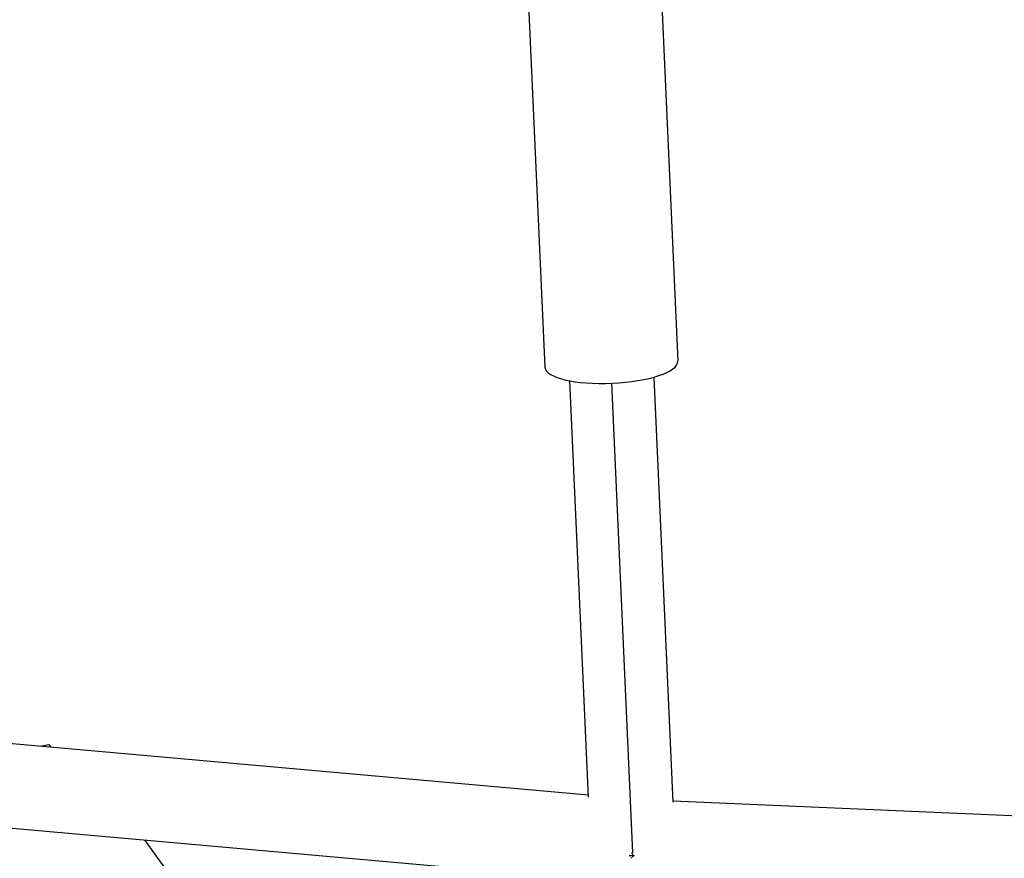
# Model space of a CAD drawing. Units: millimetres. Extents: x -7015 to 7740, y -5901 to 4086.
# Drawn here: x 892 to 1114, y -462 to -273 of the extents above; entities that cross this region are included whole.
import ezdxf

# ---------------------------------------------------------------- set-up
doc = ezdxf.new("R2010")
doc.units = ezdxf.units.MM
doc.header["$LTSCALE"] = 20
doc.layers.add('2d', color=230, linetype='Continuous')

msp = doc.modelspace()

# ---------------------------------------------------------------- linework, layer by layer
at = {"layer": '2d'}
for p, q in [((1036.05, -263.87), (1039.92, -350.03)), ((1006.08, -265.22), (1009.95, -351.38)), ((1019.82, -448.38), (1015.6, -354.44)), ((1029.77, -460.9), (1025.01, -354.99)), ((1038.89, -449.51), (1034.58, -353.59)), ((741.87, -423.08), (1019.79, -447.86)), ((896.16, -436.84), (898.1, -436.46)), ((898.1, -436.46), (898.52, -437.05)), ((742.61, -442.22), (1021.43, -467.08)), ((1038.87, -449.18), (1316.8, -461.31)), ((919.62, -458.01), (939.79, -485.76)), ((1029.76, -461.89), (1029.73, -461.53)), ((1029.79, -461.52), (1029.78, -461.13))]:
    msp.add_line(p, q, dxfattribs=at)
msp.add_ellipse((1024.94, -350.7), major_axis=(14.98, 0.67), ratio=0.285969, start_param=3.141593, end_param=6.283185, dxfattribs=at)
for points, weights in [([(1028.92, -461.56), (1029.19, -461.55), (1029.47, -461.54), (1029.73, -461.53)], [0.920811117844, 0.946066444351, 0.972462738403, 1]), ([(1029.58, -461.08), (1029.58, -461.04), (1029.58, -460.99), (1029.59, -460.95)], [0.511357009854, 0.510987680644, 0.51062736535, 0.510276063971]), ([(1029.73, -461.53), (1029.75, -461.53), (1029.77, -461.53), (1029.79, -461.52)], [1, 0.999996833897, 0.999996833897, 1]), ([(1029.79, -461.52), (1029.92, -461.52), (1030.04, -461.51), (1030.17, -461.5)], [1, 0.987185648211, 0.9746183693, 0.962298163268]), ([(1029.51, -462.12), (1029.51, -462.07), (1029.52, -462.01), (1029.52, -461.96)], [0.522339382671, 0.521630468505, 0.520938432465, 0.520263274553])]:
    msp.add_rational_spline(points, weights, degree=3, dxfattribs=at)

doc.saveas('drawing.dxf')
